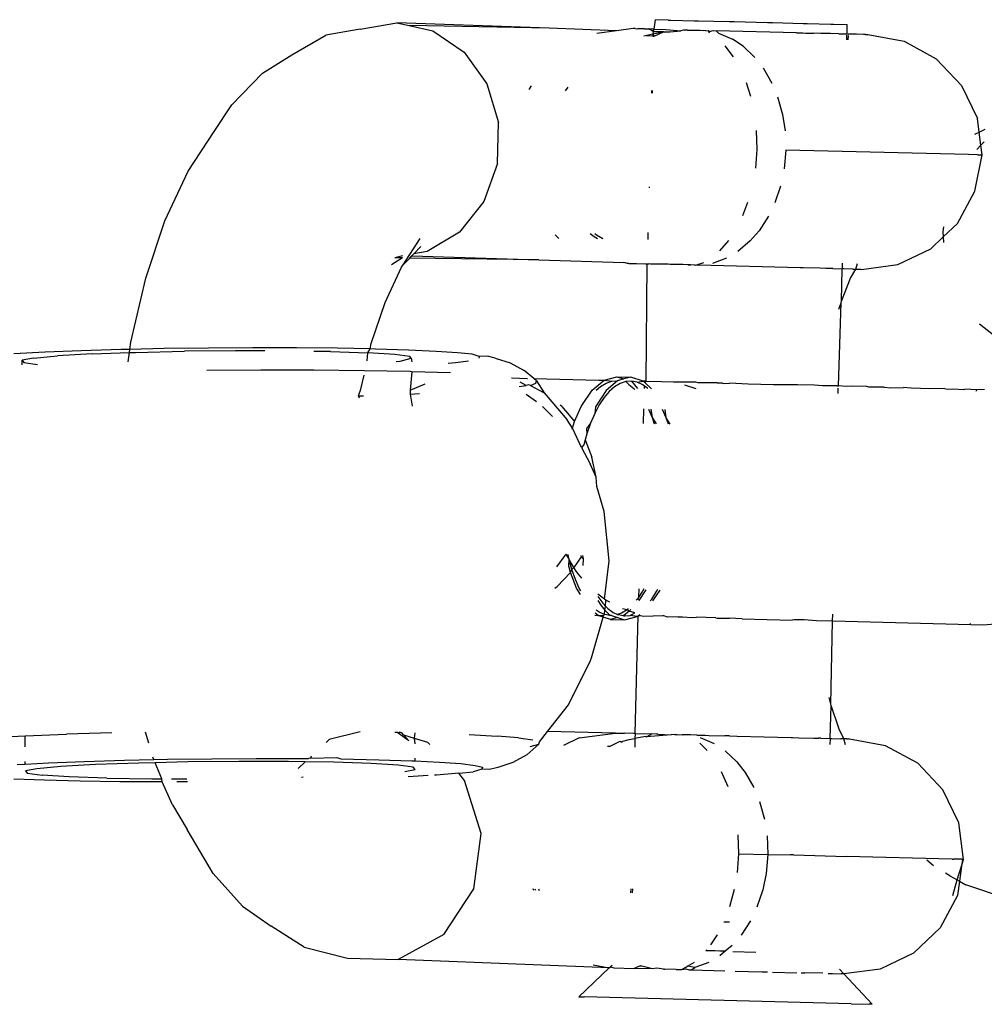
# Model space of a CAD drawing. Units: inches. Extents: x -40 to 850, y -26 to 463.
# Drawn here: x 225 to 227, y 267 to 270 of the extents above; entities that cross this region are included whole.
import ezdxf

# ---------------------------------------------------------------- set-up
doc = ezdxf.new("R2010")
doc.units = ezdxf.units.IN
doc.header["$MEASUREMENT"] = 0
doc.layers.add('VP-EQ', color=7, linetype='Continuous', true_color=0x8a3492)

# ---------------------------------------------------------------- blocks, each defined once
blk = doc.blocks.new('1233')
at = {"color": 7}
for p, q in [((-178.586, 51.6391), (-178.583, 51.6631)), ((-178.5505, 51.6621), (-178.583, 51.6631)), ((-178.5505, 51.6621), (-178.5433, 51.6621)), ((-178.5433, 51.6621), (-178.4833, 51.6604)), ((-178.4833, 51.6604), (-178.4726, 51.6603)), ((-178.4726, 51.6603), (-178.3942, 51.6581)), ((-178.3942, 51.6581), (-178.3816, 51.658)), ((-178.3816, 51.658), (-178.2968, 51.6556)), ((-179.3369, 51.6391), (-179.4251, 51.6236)), ((-179.3369, 51.6391), (-179.2439, 51.6548)), ((-179.2439, 51.6548), (-179.2121, 51.6478)), ((-178.8547, 51.6417), (-179.2439, 51.6548)), ((-179.2121, 51.6478), (-179.1518, 51.6344)), ((-178.8547, 51.6417), (-179.2121, 51.6478)), ((-179.1518, 51.6344), (-179.0717, 51.5802)), ((-178.6823, 51.6348), (-178.8547, 51.6417)), ((-178.6823, 51.6348), (-178.7325, 51.6281)), ((-178.6395, 51.6404), (-178.6823, 51.6348)), ((-178.6348, 51.6403), (-178.6395, 51.6404)), ((-178.6348, 51.6403), (-178.628, 51.6401)), ((-178.6105, 51.6398), (-178.628, 51.6401)), ((-178.6105, 51.6398), (-178.5998, 51.6393)), ((-178.5889, 51.6391), (-178.5998, 51.6393)), ((-178.5891, 51.6328), (-178.5998, 51.6393)), ((-178.5891, 51.6328), (-178.5893, 51.6267)), ((-178.5889, 51.6391), (-178.5891, 51.6328)), ((-178.5891, 51.6328), (-178.586, 51.6391)), ((-178.5856, 51.6324), (-178.5891, 51.6328)), ((-178.586, 51.6391), (-178.5889, 51.6391)), ((-178.586, 51.6391), (-178.5565, 51.6382)), ((-178.5565, 51.6382), (-178.5181, 51.6348)), ((-178.5463, 51.632), (-178.5181, 51.6348)), ((-178.5113, 51.6359), (-178.5181, 51.6348)), ((-178.5086, 51.6359), (-178.5113, 51.6359)), ((-178.5006, 51.6367), (-178.5086, 51.6359)), ((-178.5006, 51.6367), (-178.4977, 51.636)), ((-178.4977, 51.636), (-178.4689, 51.6359)), ((-178.4689, 51.6359), (-178.4599, 51.6357)), ((-178.4544, 51.6349), (-178.4599, 51.6357)), ((-178.4544, 51.6349), (-178.4474, 51.6354)), ((-178.4474, 51.6354), (-178.4445, 51.6329)), ((-178.4449, 51.6288), (-178.4474, 51.6354)), ((-178.4445, 51.6329), (-178.4354, 51.6351)), ((-178.4354, 51.6351), (-178.4277, 51.6349)), ((-178.4277, 51.6349), (-178.4216, 51.6282)), ((-178.2228, 51.6296), (-178.4277, 51.6349)), ((-178.2968, 51.6556), (-178.2841, 51.6555)), ((-178.2841, 51.6555), (-178.2057, 51.6533)), ((-178.2057, 51.6533), (-178.195, 51.6532)), ((-178.195, 51.6532), (-178.135, 51.6515)), ((-178.135, 51.6515), (-178.1279, 51.6515)), ((-178.1279, 51.6515), (-178.0929, 51.6505)), ((-178.0935, 51.6264), (-178.0929, 51.6505)), ((-179.5115, 51.5731), (-179.4251, 51.6236)), ((-178.6128, 51.6222), (-178.5893, 51.6267)), ((-178.5894, 51.6212), (-178.6062, 51.6219)), ((-178.5893, 51.6267), (-178.5894, 51.6212)), ((-178.5894, 51.6212), (-178.5866, 51.6211)), ((-178.5893, 51.6267), (-178.5627, 51.6318)), ((-178.5866, 51.6211), (-178.5893, 51.6267)), ((-178.5866, 51.6211), (-178.5627, 51.6318)), ((-178.5627, 51.6318), (-178.5856, 51.6324)), ((-178.5627, 51.6318), (-178.5596, 51.6309)), ((-178.5627, 51.6318), (-178.5567, 51.6317)), ((-178.5596, 51.6309), (-178.5567, 51.6317)), ((-178.5567, 51.6317), (-178.5463, 51.632)), ((-178.4216, 51.6282), (-178.3863, 51.6132)), ((-178.3588, 51.595), (-178.3863, 51.6132)), ((-178.2228, 51.6296), (-178.2061, 51.6292)), ((-178.2061, 51.6292), (-178.1983, 51.629)), ((-178.1983, 51.629), (-178.179, 51.6288)), ((-178.1601, 51.628), (-178.179, 51.6288)), ((-178.1356, 51.6275), (-178.1601, 51.628)), ((-178.1142, 51.6269), (-178.1356, 51.6275)), ((-178.1142, 51.6269), (-178.1106, 51.6269)), ((-178.1142, 51.6269), (-178.1079, 51.6267)), ((-178.1079, 51.6267), (-178.096, 51.6265)), ((-178.096, 51.6265), (-178.0906, 51.6264)), ((-178.0938, 51.6116), (-178.0936, 51.6234)), ((-178.0907, 51.6228), (-178.091, 51.6116)), ((-178.0797, 51.6262), (-178.0906, 51.6264)), ((-178.0691, 51.6258), (-178.0797, 51.6262)), ((-178.0515, 51.6254), (-178.0691, 51.6258)), ((-178.0461, 51.6252), (-178.0515, 51.6254)), ((-178.0461, 51.6252), (-178.0401, 51.6251)), ((-178.0401, 51.6251), (-177.9479, 51.6081)), ((-177.9479, 51.6081), (-177.8654, 51.5633)), ((-178.3834, 51.5681), (-178.4047, 51.5961)), ((-178.3588, 51.595), (-178.3288, 51.5667)), ((-179.5866, 51.5261), (-179.5115, 51.5731)), ((-179.0717, 51.5802), (-179.0133, 51.4988)), ((-177.8654, 51.5633), (-177.8008, 51.4953)), ((-178.3077, 51.5397), (-178.2855, 51.5012)), ((-179.665, 51.4459), (-179.5866, 51.5261)), ((-179.0133, 51.4988), (-178.9837, 51.4001)), ((-178.9006, 51.4943), (-178.906, 51.4844)), ((-178.8126, 51.4816), (-178.8063, 51.4905)), ((-178.593, 51.4819), (-178.5931, 51.4751)), ((-178.5905, 51.475), (-178.5904, 51.4818)), ((-178.3511, 51.5029), (-178.3398, 51.4675)), ((-177.8008, 51.4953), (-177.7604, 51.4106)), ((-178.2708, 51.4658), (-178.2582, 51.4205)), ((-179.7102, 51.3778), (-179.665, 51.4459)), ((-178.2582, 51.4205), (-178.2519, 51.3791)), ((-177.7558, 51.3761), (-177.7604, 51.4106)), ((-178.9863, 51.296), (-178.9837, 51.4001)), ((-177.7558, 51.3761), (-177.7406, 51.3836)), ((-179.7771, 51.2759), (-179.7102, 51.3778)), ((-178.3252, 51.3801), (-178.3241, 51.3319)), ((-177.7669, 51.3706), (-177.7558, 51.3761)), ((-177.7514, 51.3423), (-177.7558, 51.3761)), ((-178.3241, 51.3319), (-178.3277, 51.2839)), ((-177.7514, 51.3423), (-177.7618, 51.3314)), ((-177.7458, 51.3483), (-177.7514, 51.3423)), ((-177.7481, 51.3176), (-177.7514, 51.3423)), ((-177.7434, 51.35), (-177.7458, 51.3483)), ((-178.2501, 51.3301), (-178.2543, 51.282)), ((-177.7831, 51.3183), (-178.2501, 51.3301)), ((-177.7601, 51.3179), (-177.7831, 51.3183)), ((-177.7667, 51.2253), (-177.7481, 51.3176)), ((-177.7601, 51.3179), (-177.7481, 51.3176)), ((-178.9863, 51.296), (-179.021, 51.1989)), ((-179.836, 51.1495), (-179.7771, 51.2759)), ((-178.5992, 51.2363), (-178.5993, 51.2337)), ((-178.2636, 51.2377), (-178.2777, 51.1956)), ((-177.8113, 51.1427), (-177.7667, 51.2253)), ((-179.021, 51.1989), (-179.0834, 51.1207)), ((-178.3598, 51.1626), (-178.3467, 51.1973)), ((-178.2942, 51.161), (-178.3183, 51.1237)), ((-179.8851, 51.0026), (-179.836, 51.1495)), ((-177.8469, 51.1341), (-177.8483, 51.121)), ((-177.8476, 51.1081), (-177.8113, 51.1427)), ((-179.0834, 51.1207), (-179.1662, 51.0707)), ((-178.8299, 51.1042), (-178.8391, 51.1139)), ((-178.7399, 51.1082), (-178.7499, 51.1161)), ((-178.7308, 51.1031), (-178.7399, 51.1082)), ((-178.7333, 51.1125), (-178.7379, 51.1164)), ((-178.7175, 51.1029), (-178.7333, 51.1125)), ((-178.6022, 51.1197), (-178.6027, 51.1016)), ((-178.3407, 51.0979), (-178.3183, 51.1237)), ((-177.8791, 51.0781), (-177.8476, 51.1081)), ((-177.8483, 51.121), (-177.8476, 51.1081)), ((-177.8476, 51.1081), (-177.8469, 51.094)), ((-179.2277, 51.037), (-179.1839, 51.1038)), ((-179.2004, 51.065), (-179.1824, 51.0833)), ((-178.4181, 51.0724), (-178.3954, 51.0993)), ((-178.3407, 51.0979), (-178.3722, 51.0712)), ((-179.2294, 51.0546), (-179.257, 51.0365)), ((-179.2289, 51.0601), (-179.2484, 51.0549)), ((-179.2294, 51.0546), (-179.2484, 51.0549)), ((-179.2277, 51.037), (-179.2108, 51.0543)), ((-179.2108, 51.0543), (-179.2055, 51.0598)), ((-178.8811, 51.0494), (-179.2108, 51.0543)), ((-179.2055, 51.0598), (-179.2004, 51.065)), ((-179.2055, 51.0598), (-178.8811, 51.0494)), ((-179.1662, 51.0707), (-179.2004, 51.065)), ((-178.4366, 51.0413), (-178.4005, 51.0544)), ((-177.9635, 51.0376), (-177.8791, 51.0781)), ((-179.2737, 50.9408), (-179.2317, 51.031)), ((-179.2317, 51.031), (-179.2277, 51.037)), ((-178.8811, 51.0494), (-178.664, 51.0425)), ((-178.654, 51.0406), (-178.664, 51.0425)), ((-178.6512, 51.0405), (-178.654, 51.0406)), ((-178.6512, 51.0405), (-178.6394, 51.0403)), ((-178.6394, 51.0403), (-178.6313, 51.04)), ((-178.6313, 51.04), (-178.6083, 51.0395)), ((-178.6083, 51.0395), (-178.6043, 51.0393)), ((-178.6069, 50.7399), (-178.6043, 51.0393)), ((-178.6043, 51.0393), (-178.5999, 51.0392)), ((-178.5953, 51.039), (-178.5999, 51.0392)), ((-178.5503, 51.0389), (-178.5953, 51.039)), ((-178.5453, 51.0377), (-178.5503, 51.0389)), ((-178.513, 51.0375), (-178.5453, 51.0377)), ((-178.5004, 51.0366), (-178.513, 51.0375)), ((-178.5004, 51.0366), (-178.4966, 51.0367)), ((-178.4933, 51.0366), (-178.5004, 51.0366)), ((-178.4966, 51.0367), (-178.4933, 51.0366)), ((-178.4843, 51.0361), (-178.4933, 51.0366)), ((-178.4811, 51.0361), (-178.4843, 51.0361)), ((-178.4811, 51.0361), (-178.4776, 51.0365)), ((-178.4706, 51.0387), (-178.4776, 51.0365)), ((-178.4776, 51.0365), (-178.4731, 51.0359)), ((-178.4731, 51.0359), (-178.4706, 51.0387)), ((-178.2136, 51.0292), (-178.4731, 51.0359)), ((-178.4599, 51.0419), (-178.4706, 51.0387)), ((-178.2057, 51.029), (-178.2136, 51.0292)), ((-178.163, 51.028), (-178.2057, 51.029)), ((-178.1056, 51.0411), (-178.106, 51.0266)), ((-178.0709, 51.0256), (-178.0669, 51.0401)), ((-178.0562, 51.0253), (-177.9635, 51.0376)), ((-178.1478, 51.0276), (-178.163, 51.028)), ((-178.1388, 51.0274), (-178.1478, 51.0276)), ((-178.1296, 51.0271), (-178.1388, 51.0274)), ((-178.1296, 51.0271), (-178.106, 51.0266)), ((-178.1074, 50.9437), (-178.106, 51.0266)), ((-178.102, 51.0264), (-178.106, 51.0266)), ((-178.079, 51.026), (-178.102, 51.0264)), ((-178.0842, 51.0029), (-178.0709, 51.0256)), ((-178.079, 51.026), (-178.0736, 51.0258)), ((-178.0736, 51.0258), (-178.0709, 51.0256)), ((-178.0709, 51.0256), (-178.059, 51.0254)), ((-178.059, 51.0254), (-178.0562, 51.0253)), ((-179.9229, 50.8394), (-179.8851, 51.0026)), ((-178.1074, 50.9437), (-178.0842, 51.0029)), ((-179.3088, 50.8358), (-179.2737, 50.9408)), ((-178.1152, 50.7276), (-178.1087, 50.9396)), ((-178.114, 50.9235), (-178.1087, 50.9396)), ((-178.1087, 50.9396), (-178.1074, 50.9437)), ((-177.7549, 50.8866), (-177.7196, 50.8578)), ((-179.9256, 50.821), (-179.9229, 50.8394)), ((-179.312, 50.822), (-179.3088, 50.8358)), ((-180.1421, 50.8138), (-180.2218, 50.8096)), ((-180.1718, 50.7989), (-180.1107, 50.8045)), ((-180.0498, 50.8175), (-180.1421, 50.8138)), ((-180.0217, 50.8094), (-180.1107, 50.8045)), ((-179.9475, 50.8205), (-180.0498, 50.8175)), ((-180.0217, 50.8094), (-179.9268, 50.8127)), ((-179.9256, 50.821), (-179.9475, 50.8205)), ((-179.9302, 50.7895), (-179.9268, 50.8127)), ((-179.9268, 50.8127), (-179.9256, 50.821)), ((-179.9268, 50.8127), (-179.9111, 50.8133)), ((-179.8382, 50.8228), (-179.9256, 50.821)), ((-179.9111, 50.8133), (-179.7863, 50.816)), ((-179.725, 50.8243), (-179.8382, 50.8228)), ((-179.6559, 50.8172), (-179.7863, 50.816)), ((-179.6112, 50.8249), (-179.725, 50.8243)), ((-179.5806, 50.8171), (-179.6559, 50.8172)), ((-179.5001, 50.8247), (-179.6112, 50.8249)), ((-179.3948, 50.8237), (-179.5001, 50.8247)), ((-179.4134, 50.8152), (-179.4558, 50.8158)), ((-179.4134, 50.8152), (-179.3178, 50.8121)), ((-179.312, 50.822), (-179.3948, 50.8237)), ((-179.3191, 50.7916), (-179.3178, 50.8121)), ((-179.3178, 50.8121), (-179.312, 50.822)), ((-179.2486, 50.8078), (-179.3178, 50.8121)), ((-179.2984, 50.8218), (-179.312, 50.822)), ((-179.2136, 50.8191), (-179.2984, 50.8218)), ((-179.2103, 50.8026), (-179.2486, 50.8078)), ((-179.1429, 50.8157), (-179.2136, 50.8191)), ((-179.207, 50.7986), (-179.2103, 50.8026)), ((-179.0884, 50.8118), (-179.1429, 50.8157)), ((-179.0511, 50.8086), (-179.0884, 50.8118)), ((-179.0334, 50.8026), (-179.0511, 50.8086)), ((-179.0334, 50.8026), (-179.0343, 50.7986)), ((-179.012, 50.8039), (-179.0334, 50.8026)), ((-178.9928, 50.7988), (-179.012, 50.8039)), ((-180.1718, 50.7989), (-180.2011, 50.7931)), ((-180.2011, 50.7931), (-180.1964, 50.7874)), ((-180.201, 50.7811), (-180.2011, 50.7931)), ((-180.1964, 50.7874), (-180.1615, 50.7827)), ((-179.2454, 50.7901), (-179.2349, 50.7911)), ((-179.2349, 50.7911), (-179.207, 50.7986)), ((-179.207, 50.7986), (-179.2056, 50.7891)), ((-179.1126, 50.7859), (-179.094, 50.7874)), ((-179.094, 50.7874), (-179.0606, 50.7917)), ((-178.9928, 50.7988), (-178.9538, 50.7869)), ((-178.9538, 50.7869), (-178.918, 50.7673)), ((-179.5907, 50.768), (-179.7293, 50.7672)), ((-179.4554, 50.7678), (-179.5907, 50.768)), ((-179.3272, 50.7665), (-179.4554, 50.7678)), ((-179.3358, 50.7193), (-179.3275, 50.7553)), ((-179.2098, 50.7641), (-179.3272, 50.7665)), ((-179.2054, 50.764), (-179.2098, 50.7641)), ((-179.2054, 50.764), (-179.2094, 50.7164)), ((-179.1065, 50.7609), (-179.2054, 50.764)), ((-178.8937, 50.7464), (-178.918, 50.7673)), ((-179.2094, 50.7164), (-179.1716, 50.7328)), ((-178.9504, 50.7479), (-178.9094, 50.7468)), ((-178.9314, 50.7261), (-178.9133, 50.7285)), ((-178.9133, 50.7285), (-178.9286, 50.7375)), ((-178.9063, 50.7302), (-178.9133, 50.7285)), ((-178.9022, 50.7289), (-178.9063, 50.7302)), ((-178.9022, 50.7289), (-178.8885, 50.7347)), ((-178.9022, 50.7289), (-178.8672, 50.7097)), ((-178.8871, 50.7408), (-178.8937, 50.7464)), ((-178.8937, 50.7464), (-178.7272, 50.7421)), ((-178.8885, 50.7347), (-178.8871, 50.7408)), ((-178.8871, 50.7408), (-178.8672, 50.7097)), ((-178.7449, 50.7169), (-178.7141, 50.7427)), ((-178.7272, 50.7421), (-178.7141, 50.7427)), ((-178.7233, 50.7265), (-178.7091, 50.735)), ((-178.7141, 50.7427), (-178.6819, 50.7509)), ((-178.7141, 50.7427), (-178.6944, 50.7398)), ((-178.7091, 50.735), (-178.6944, 50.7398)), ((-178.68, 50.7408), (-178.7088, 50.716)), ((-178.6944, 50.7398), (-178.68, 50.7408)), ((-178.673, 50.7341), (-178.6872, 50.7256)), ((-178.6819, 50.7509), (-178.6639, 50.7453)), ((-178.6819, 50.7509), (-178.6459, 50.75)), ((-178.6639, 50.7453), (-178.68, 50.7408)), ((-178.6583, 50.7389), (-178.673, 50.7341)), ((-178.6459, 50.75), (-178.6639, 50.7453)), ((-178.6439, 50.7399), (-178.6583, 50.7389)), ((-178.6583, 50.7389), (-178.6513, 50.7314)), ((-178.6513, 50.7314), (-178.6378, 50.7212)), ((-178.6141, 50.7401), (-178.6459, 50.75)), ((-178.6295, 50.7371), (-178.6439, 50.7399)), ((-178.6439, 50.7399), (-178.6289, 50.7214)), ((-178.6295, 50.7371), (-178.6141, 50.7401)), ((-178.6152, 50.7304), (-178.6295, 50.7371)), ((-178.6107, 50.727), (-178.6152, 50.7304)), ((-178.6069, 50.7399), (-178.6141, 50.7401)), ((-178.6104, 50.7367), (-178.6141, 50.7401)), ((-178.6104, 50.7367), (-178.6069, 50.7399)), ((-178.5928, 50.7204), (-178.6104, 50.7367)), ((-178.6069, 50.7399), (-178.598, 50.7387)), ((-178.5366, 50.7371), (-178.598, 50.7387)), ((-178.5086, 50.7375), (-178.5366, 50.7371)), ((-178.5088, 50.7304), (-178.48, 50.7211)), ((-178.48, 50.7368), (-178.5086, 50.7375)), ((-178.4737, 50.7355), (-178.48, 50.7368)), ((-178.4256, 50.7354), (-178.4737, 50.7355)), ((-178.4256, 50.7354), (-178.4136, 50.7351)), ((-178.4136, 50.7351), (-178.41, 50.7339)), ((-178.41, 50.7339), (-178.3939, 50.7347)), ((-178.3458, 50.7322), (-178.3939, 50.7347)), ((-178.2817, 50.7306), (-178.3458, 50.7322)), ((-178.2196, 50.7303), (-178.2817, 50.7306)), ((-178.1764, 50.7292), (-178.2196, 50.7303)), ((-178.1562, 50.7274), (-178.1764, 50.7292)), ((-178.119, 50.7277), (-178.1562, 50.7274)), ((-178.119, 50.7277), (-178.1152, 50.7276)), ((-178.0958, 50.7259), (-178.1152, 50.7276)), ((-179.3413, 50.7022), (-179.3358, 50.7193)), ((-179.3413, 50.7022), (-179.3291, 50.7026)), ((-179.3392, 50.6962), (-179.3413, 50.7022)), ((-179.2094, 50.7164), (-179.2093, 50.7069)), ((-179.2093, 50.7069), (-179.1859, 50.708)), ((-179.2093, 50.7069), (-179.2046, 50.6755)), ((-178.9136, 50.7069), (-178.8871, 50.6874)), ((-178.8672, 50.7097), (-178.8081, 50.6408)), ((-178.7724, 50.6751), (-178.7449, 50.7169)), ((-178.7088, 50.716), (-178.7363, 50.6742)), ((-178.7346, 50.7166), (-178.7233, 50.7265)), ((-178.7009, 50.7136), (-178.7143, 50.6979)), ((-178.6872, 50.7256), (-178.7009, 50.7136)), ((-178.6378, 50.7212), (-178.6352, 50.7185)), ((-178.6108, 50.7209), (-178.6107, 50.727)), ((-178.6023, 50.7207), (-178.6107, 50.727)), ((-178.1161, 50.7082), (-178.1158, 50.7218)), ((-178.0825, 50.7268), (-178.0958, 50.7259)), ((-178.0431, 50.7258), (-178.0825, 50.7268)), ((-178.0377, 50.7244), (-178.0431, 50.7258)), ((-177.9982, 50.7246), (-178.0377, 50.7244)), ((-177.9982, 50.7246), (-177.9823, 50.723)), ((-177.9823, 50.723), (-177.9493, 50.7234)), ((-177.93, 50.7217), (-177.9493, 50.7234)), ((-177.8815, 50.7205), (-177.93, 50.7217)), ((-177.8445, 50.7207), (-177.8815, 50.7205)), ((-177.8445, 50.7207), (-177.8369, 50.7194)), ((-177.8369, 50.7194), (-177.8213, 50.7201)), ((-177.8213, 50.7201), (-177.7968, 50.7184)), ((-177.7968, 50.7184), (-177.7923, 50.7194)), ((-177.7615, 50.7175), (-177.7923, 50.7194)), ((-177.7639, 50.7144), (-177.7615, 50.7175)), ((-177.7421, 50.7181), (-177.7615, 50.7175)), ((-178.8222, 50.6747), (-178.8264, 50.6782)), ((-178.7267, 50.6791), (-178.7381, 50.6575)), ((-178.7143, 50.6979), (-178.7267, 50.6791)), ((-178.8711, 50.6754), (-178.8463, 50.6493)), ((-178.8222, 50.6747), (-178.7897, 50.6369)), ((-178.7897, 50.6369), (-178.7724, 50.6751)), ((-178.7381, 50.6575), (-178.7487, 50.6326)), ((-178.7363, 50.6742), (-178.7381, 50.6575)), ((-178.6132, 50.6318), (-178.6122, 50.6688)), ((-178.6008, 50.6685), (-178.5914, 50.6469)), ((-178.5946, 50.6683), (-178.5914, 50.6469)), ((-178.5553, 50.6459), (-178.5647, 50.6675)), ((-178.5553, 50.6459), (-178.5585, 50.6674)), ((-178.7952, 50.6197), (-178.8081, 50.6408)), ((-178.7952, 50.6197), (-178.7897, 50.6369)), ((-178.7487, 50.6326), (-178.7591, 50.6188)), ((-178.7487, 50.6326), (-178.7579, 50.6056)), ((-178.5914, 50.6469), (-178.5859, 50.6311)), ((-178.5914, 50.6469), (-178.5814, 50.631)), ((-178.5498, 50.6301), (-178.5553, 50.6459)), ((-178.5453, 50.63), (-178.5553, 50.6459)), ((-178.7959, 50.6171), (-178.7952, 50.6197)), ((-178.7715, 50.5699), (-178.7952, 50.6197)), ((-178.7579, 50.6056), (-178.7623, 50.5896)), ((-178.7591, 50.6188), (-178.7579, 50.6056)), ((-178.7658, 50.5768), (-178.7715, 50.5699)), ((-178.7623, 50.5896), (-178.7658, 50.5768)), ((-178.7623, 50.5896), (-178.7451, 50.5455)), ((-178.7715, 50.5699), (-178.75, 50.5284)), ((-178.7341, 50.4947), (-178.75, 50.5284)), ((-178.7341, 50.4947), (-178.7451, 50.5455)), ((-178.7329, 50.471), (-178.7341, 50.4947)), ((-178.7138, 50.4071), (-178.7329, 50.471)), ((-178.7009, 50.2811), (-178.7138, 50.4071)), ((-178.8143, 50.2945), (-178.8357, 50.2656)), ((-178.8107, 50.2975), (-178.8143, 50.2945)), ((-178.8097, 50.2951), (-178.8107, 50.2975)), ((-178.8039, 50.2872), (-178.8097, 50.2951)), ((-178.8039, 50.2872), (-178.806, 50.2971)), ((-178.8042, 50.2676), (-178.8031, 50.2839)), ((-178.8031, 50.2839), (-178.8039, 50.2872)), ((-178.7963, 50.259), (-178.8031, 50.2839)), ((-178.7912, 50.264), (-178.8031, 50.2839)), ((-178.773, 50.2912), (-178.7912, 50.264)), ((-178.7736, 50.2944), (-178.773, 50.2912)), ((-178.773, 50.2912), (-178.7679, 50.2862)), ((-178.7695, 50.2941), (-178.7679, 50.2862)), ((-178.7679, 50.2862), (-178.7685, 50.2686)), ((-178.7135, 50.1827), (-178.7009, 50.2811)), ((-178.7996, 50.2514), (-178.8339, 50.2152)), ((-178.7996, 50.2514), (-178.8042, 50.2676)), ((-178.7996, 50.2514), (-178.7963, 50.259)), ((-178.7843, 50.2112), (-178.7996, 50.2514)), ((-178.7963, 50.259), (-178.7912, 50.264)), ((-178.7874, 50.2334), (-178.7963, 50.259)), ((-178.7838, 50.2516), (-178.7912, 50.264)), ((-178.771, 50.2367), (-178.7838, 50.2516)), ((-178.7774, 50.2106), (-178.7874, 50.2334)), ((-178.8397, 50.211), (-178.8339, 50.2152)), ((-178.7744, 50.1944), (-178.7843, 50.2112)), ((-178.7736, 50.204), (-178.7774, 50.2106)), ((-178.6073, 50.2069), (-178.6254, 50.1793)), ((-178.6252, 50.189), (-178.6246, 50.2093)), ((-178.616, 50.203), (-178.6252, 50.189)), ((-178.6129, 50.209), (-178.616, 50.203)), ((-178.5922, 50.1833), (-178.5799, 50.2021)), ((-178.5894, 50.1784), (-178.5712, 50.2059)), ((-178.5799, 50.2021), (-178.5768, 50.2081)), ((-178.7299, 50.1894), (-178.7177, 50.1725)), ((-178.7299, 50.1791), (-178.7228, 50.1672)), ((-178.7135, 50.1827), (-178.7297, 50.196)), ((-178.7096, 50.1806), (-178.7135, 50.1827)), ((-178.7109, 50.1654), (-178.7096, 50.1806)), ((-178.6996, 50.1751), (-178.7096, 50.1806)), ((-178.6283, 50.1842), (-178.6318, 50.18)), ((-178.6252, 50.189), (-178.6283, 50.1842)), ((-178.6254, 50.1793), (-178.6283, 50.1842)), ((-178.5962, 50.1786), (-178.5922, 50.1833)), ((-178.7271, 50.15), (-178.7343, 50.1552)), ((-178.713, 50.1437), (-178.7271, 50.15)), ((-178.7228, 50.1672), (-178.7118, 50.1549)), ((-178.7177, 50.1725), (-178.7109, 50.1654)), ((-178.713, 50.1437), (-178.7118, 50.1549)), ((-178.7118, 50.1549), (-178.7109, 50.1654)), ((-178.7118, 50.1549), (-178.6987, 50.1411)), ((-178.7109, 50.1654), (-178.7048, 50.1591)), ((-178.7048, 50.1591), (-178.691, 50.149)), ((-178.691, 50.149), (-178.6795, 50.1439)), ((-178.6554, 50.156), (-178.6695, 50.1474)), ((-178.6554, 50.156), (-178.6674, 50.1583)), ((-178.6498, 50.1526), (-178.6642, 50.1405)), ((-178.6522, 50.1589), (-178.6554, 50.156)), ((-178.6498, 50.1526), (-178.6554, 50.156)), ((-178.6454, 50.1562), (-178.6498, 50.1526)), ((-178.6355, 50.1479), (-178.6498, 50.1526)), ((-178.746, 50.0329), (-178.7168, 50.137)), ((-178.7379, 50.1421), (-178.7295, 50.1409)), ((-178.7295, 50.1409), (-178.7365, 50.1473)), ((-178.7295, 50.1409), (-178.7155, 50.1416)), ((-178.7168, 50.137), (-178.7295, 50.1409)), ((-178.7168, 50.137), (-178.7155, 50.1416)), ((-178.6978, 50.1311), (-178.7168, 50.137)), ((-178.7155, 50.1416), (-178.713, 50.1437)), ((-178.6987, 50.1411), (-178.713, 50.1437)), ((-178.695, 50.1414), (-178.6987, 50.1411)), ((-178.6797, 50.1357), (-178.6978, 50.1311)), ((-178.6978, 50.1311), (-178.6617, 50.1302)), ((-178.695, 50.1414), (-178.6797, 50.1357)), ((-178.6797, 50.1357), (-178.6617, 50.1302)), ((-178.6695, 50.1474), (-178.6795, 50.1439)), ((-178.6795, 50.1439), (-178.6769, 50.1427)), ((-178.6685, 50.1413), (-178.6769, 50.1427)), ((-178.6613, 50.1403), (-178.6685, 50.1413)), ((-178.6642, 50.1405), (-178.6685, 50.1413)), ((-178.6642, 50.1405), (-178.6613, 50.1403)), ((-178.6617, 50.1302), (-178.6295, 50.1384)), ((-178.6613, 50.1403), (-178.6479, 50.1414)), ((-178.6479, 50.1414), (-178.6355, 50.1479)), ((-178.6295, 50.1384), (-178.6479, 50.1414)), ((-178.6349, 49.8397), (-178.6273, 50.1402)), ((-178.6295, 50.1384), (-178.6273, 50.1402)), ((-178.6273, 50.1402), (-178.6232, 50.1437)), ((-178.6208, 50.1401), (-178.6273, 50.1402)), ((-178.6133, 50.1389), (-178.6208, 50.1401)), ((-178.5644, 50.1401), (-178.6133, 50.1389)), ((-178.5616, 50.1403), (-178.5644, 50.1401)), ((-178.5519, 50.1373), (-178.5616, 50.1403)), ((-178.525, 50.1377), (-178.5519, 50.1373)), ((-178.525, 50.1377), (-178.5136, 50.1375)), ((-178.5136, 50.1375), (-178.4891, 50.1357)), ((-178.4891, 50.1357), (-178.4779, 50.1366)), ((-178.4289, 50.1353), (-178.4779, 50.1366)), ((-178.4289, 50.1353), (-178.4253, 50.1341)), ((-178.4253, 50.1341), (-178.3937, 50.1345)), ((-178.3611, 50.1324), (-178.3937, 50.1345)), ((-178.3611, 50.1324), (-178.2337, 50.1292)), ((-178.2286, 50.1303), (-178.2337, 50.1292)), ((-178.2032, 50.1297), (-178.2286, 50.1303)), ((-178.1716, 50.1276), (-178.2032, 50.1297)), ((-178.1304, 50.1266), (-178.1716, 50.1276)), ((-178.1348, 49.915), (-178.1304, 50.1266)), ((-178.1304, 50.1266), (-178.13, 50.1446)), ((-177.7768, 50.1177), (-178.1304, 50.1266)), ((-177.7768, 50.1177), (-177.779, 50.1209)), ((-177.7466, 50.1169), (-177.7768, 50.1177)), ((-177.7139, 50.1193), (-177.7466, 50.1169)), ((-178.8048, 49.9132), (-178.7486, 50.0264)), ((-178.7486, 50.0264), (-178.746, 50.0329)), ((-178.1348, 49.915), (-178.1393, 49.9316)), ((-178.8586, 49.8449), (-178.8048, 49.9132)), ((-178.1366, 49.827), (-178.1338, 49.9111)), ((-178.1338, 49.9111), (-178.1348, 49.915)), ((-178.1137, 49.8509), (-178.1338, 49.9111)), ((-178.1015, 49.826), (-178.1137, 49.8509)), ((-180.2874, 49.8295), (-180.1933, 49.834)), ((-180.1933, 49.834), (-180.0874, 49.8379)), ((-180.1931, 49.8053), (-180.1933, 49.834)), ((-179.9721, 49.8411), (-180.0874, 49.8379)), ((-179.8775, 49.8147), (-179.8854, 49.8428)), ((-179.4165, 49.8243), (-179.4242, 49.8171)), ((-179.3371, 49.8438), (-179.4165, 49.8243)), ((-179.2491, 49.8431), (-179.2437, 49.843)), ((-179.2399, 49.8404), (-179.2437, 49.843)), ((-179.2399, 49.8404), (-179.2368, 49.8429)), ((-179.2127, 49.8213), (-179.2399, 49.8404)), ((-179.23, 49.8405), (-179.2368, 49.8429)), ((-179.23, 49.8405), (-179.2321, 49.8427)), ((-179.2262, 49.8363), (-179.23, 49.8405)), ((-179.2127, 49.8213), (-179.2262, 49.8363)), ((-179.2262, 49.8363), (-179.1994, 49.8282)), ((-179.198, 49.8419), (-179.1994, 49.8282)), ((-179.1994, 49.8282), (-179.165, 49.8178)), ((-179.1994, 49.8282), (-179.1977, 49.8133)), ((-179.0585, 49.8371), (-178.987, 49.8331)), ((-178.9325, 49.8286), (-178.987, 49.8331)), ((-178.9325, 49.8286), (-178.8961, 49.8235)), ((-178.8788, 49.8182), (-178.8586, 49.8449)), ((-178.6847, 49.841), (-178.8586, 49.8449)), ((-178.7774, 49.8287), (-178.8181, 49.8092)), ((-178.7774, 49.8287), (-178.6847, 49.841)), ((-178.6847, 49.841), (-178.6819, 49.8409)), ((-178.6819, 49.8409), (-178.6701, 49.8407)), ((-178.6701, 49.8407), (-178.662, 49.8404)), ((-178.666, 49.8198), (-178.6501, 49.8245)), ((-178.6389, 49.8399), (-178.662, 49.8404)), ((-178.6501, 49.8245), (-178.6352, 49.8273)), ((-178.6349, 49.8397), (-178.6389, 49.8399)), ((-178.6352, 49.8273), (-178.6356, 49.8046)), ((-178.6349, 49.8397), (-178.6352, 49.8273)), ((-178.6087, 49.8324), (-178.6352, 49.8273)), ((-178.6349, 49.8397), (-178.5918, 49.8386)), ((-178.6087, 49.8324), (-178.6056, 49.8315)), ((-178.6056, 49.8315), (-178.5918, 49.8386)), ((-178.5424, 49.8366), (-178.6056, 49.8315)), ((-178.5805, 49.8385), (-178.5918, 49.8386)), ((-178.5772, 49.8384), (-178.5805, 49.8385)), ((-178.5772, 49.8384), (-178.5424, 49.8366)), ((-178.5332, 49.8372), (-178.5424, 49.8366)), ((-178.5332, 49.8372), (-178.5273, 49.8371)), ((-178.5273, 49.8371), (-178.515, 49.8365)), ((-178.4934, 49.836), (-178.515, 49.8365)), ((-178.4768, 49.8358), (-178.4934, 49.836)), ((-178.4768, 49.8358), (-178.4562, 49.8353)), ((-178.4323, 49.8138), (-178.4676, 49.8288)), ((-178.4562, 49.8353), (-178.4464, 49.8347)), ((-178.4464, 49.8347), (-178.4054, 49.834)), ((-178.3972, 49.8338), (-178.4054, 49.834)), ((-178.3936, 49.8337), (-178.3972, 49.8338)), ((-178.3936, 49.8337), (-178.3744, 49.8329)), ((-178.3744, 49.8329), (-178.2364, 49.8294)), ((-178.2364, 49.8294), (-178.2331, 49.8296)), ((-178.2331, 49.8296), (-178.2167, 49.8291)), ((-178.2167, 49.8291), (-178.1785, 49.8279)), ((-178.1785, 49.8279), (-178.1665, 49.8277)), ((-178.1602, 49.8275), (-178.1665, 49.8277)), ((-178.1602, 49.8275), (-178.1366, 49.827)), ((-178.1366, 49.827), (-178.137, 49.8121)), ((-178.1366, 49.827), (-178.1327, 49.8268)), ((-178.1327, 49.8268), (-178.1096, 49.8264)), ((-178.1015, 49.826), (-178.1096, 49.8264)), ((-178.0976, 49.8112), (-178.1015, 49.826)), ((-178.094, 49.8259), (-178.1015, 49.826)), ((-178.094, 49.8259), (-178.0897, 49.8258)), ((-178.0869, 49.8257), (-178.0897, 49.8258)), ((-177.9949, 49.8087), (-178.0869, 49.8257)), ((-179.1594, 49.8121), (-179.165, 49.8178)), ((-178.8811, 49.8126), (-178.9116, 49.7856)), ((-178.9028, 49.807), (-178.8811, 49.8126)), ((-178.8811, 49.8126), (-178.8788, 49.8182)), ((-178.7005, 49.8062), (-178.7054, 49.8066)), ((-178.7005, 49.8062), (-178.6733, 49.82)), ((-178.6733, 49.82), (-178.669, 49.8177)), ((-178.669, 49.8177), (-178.666, 49.8198)), ((-178.4507, 49.7967), (-178.4692, 49.8147)), ((-177.9127, 49.7639), (-177.9949, 49.8087)), ((-180.0413, 49.7685), (-179.9391, 49.7716)), ((-179.9391, 49.7716), (-179.8641, 49.7731)), ((-179.8641, 49.7731), (-179.8666, 49.7791)), ((-179.8641, 49.7731), (-179.8298, 49.7738)), ((-179.8298, 49.7738), (-179.7166, 49.7753)), ((-179.7166, 49.7753), (-179.6028, 49.776)), ((-179.6028, 49.776), (-179.5024, 49.7761)), ((-179.5024, 49.7761), (-179.4917, 49.7758)), ((-179.4917, 49.7758), (-179.4689, 49.7755)), ((-179.4645, 49.777), (-179.4689, 49.7755)), ((-179.4624, 49.7816), (-179.4645, 49.777)), ((-179.4645, 49.777), (-179.3965, 49.7785)), ((-179.3965, 49.7785), (-179.3864, 49.7747)), ((-179.3864, 49.7747), (-179.29, 49.7728)), ((-179.29, 49.7728), (-179.2052, 49.7702)), ((-179.1974, 49.7765), (-179.1974, 49.7698)), ((-178.9116, 49.7856), (-178.9469, 49.7654)), ((-178.4048, 49.7956), (-178.3748, 49.7673)), ((-180.2133, 49.7606), (-180.1928, 49.7617)), ((-180.1928, 49.7617), (-180.1928, 49.7685)), ((-180.1928, 49.7617), (-180.1337, 49.7649)), ((-180.1634, 49.7499), (-180.1926, 49.7441)), ((-180.1022, 49.7555), (-180.1634, 49.7499)), ((-180.1337, 49.7649), (-180.0413, 49.7685)), ((-180.0133, 49.7604), (-180.1022, 49.7555)), ((-179.9027, 49.7643), (-180.0133, 49.7604)), ((-179.8609, 49.7652), (-179.9027, 49.7643)), ((-179.7779, 49.767), (-179.8609, 49.7652)), ((-179.844, 49.724), (-179.8609, 49.7652)), ((-179.6475, 49.7683), (-179.7779, 49.767)), ((-179.5203, 49.768), (-179.6475, 49.7683)), ((-179.4776, 49.7674), (-179.5203, 49.768)), ((-179.4776, 49.7674), (-179.4959, 49.7504)), ((-179.405, 49.7662), (-179.4776, 49.7674)), ((-179.3094, 49.7631), (-179.405, 49.7662)), ((-179.2401, 49.7588), (-179.3094, 49.7631)), ((-179.2019, 49.7536), (-179.2401, 49.7588)), ((-179.223, 49.7428), (-179.1972, 49.7479)), ((-179.2052, 49.7702), (-179.1974, 49.7698)), ((-179.1972, 49.7479), (-179.2019, 49.7536)), ((-179.1974, 49.7698), (-179.1345, 49.7668)), ((-179.1345, 49.7668), (-179.0799, 49.7628)), ((-179.0799, 49.7628), (-179.0431, 49.7584)), ((-179.0261, 49.7486), (-179.0487, 49.7422)), ((-179.0431, 49.7584), (-179.0249, 49.7536)), ((-179.0249, 49.7536), (-179.0261, 49.7486)), ((-179.0073, 49.7475), (-179.0261, 49.7486)), ((-178.9856, 49.7529), (-179.0073, 49.7475)), ((-178.9469, 49.7654), (-178.9856, 49.7529)), ((-178.3748, 49.7673), (-178.3537, 49.7403)), ((-177.8483, 49.6959), (-177.9127, 49.7639)), ((-180.1439, 49.7205), (-180.2219, 49.7235)), ((-180.1926, 49.7441), (-180.188, 49.7384)), ((-180.188, 49.7384), (-180.1497, 49.7333)), ((-180.0804, 49.729), (-180.1497, 49.7333)), ((-179.9849, 49.7258), (-180.0804, 49.729)), ((-179.9849, 49.7258), (-179.8696, 49.7241)), ((-179.8696, 49.7241), (-179.844, 49.724)), ((-179.8431, 49.7161), (-179.844, 49.724)), ((-179.8193, 49.724), (-179.7803, 49.7239)), ((-179.483, 49.7279), (-179.4872, 49.7277)), ((-179.1636, 49.7324), (-179.2146, 49.7293)), ((-179.1421, 49.7337), (-179.1476, 49.7334)), ((-179.0856, 49.7385), (-179.1421, 49.7337)), ((-179.0856, 49.7385), (-179.0487, 49.7422)), ((-179.0704, 49.7201), (-179.0856, 49.7385)), ((-178.3972, 49.7037), (-178.4139, 49.7418)), ((-178.3537, 49.7403), (-178.3315, 49.7018)), ((-180.053, 49.7182), (-180.1439, 49.7205)), ((-179.9517, 49.7167), (-180.053, 49.7182)), ((-179.8431, 49.7161), (-179.9517, 49.7167)), ((-179.8167, 49.6573), (-179.8431, 49.7161)), ((-179.7782, 49.7162), (-179.8053, 49.7161)), ((-179.0279, 49.5847), (-179.0704, 49.7201)), ((-177.808, 49.6112), (-177.8483, 49.6959)), ((-179.8167, 49.6573), (-179.7796, 49.5946)), ((-178.3168, 49.6664), (-178.3042, 49.6211)), ((-177.7957, 49.5181), (-177.808, 49.6112)), ((-179.7126, 49.4818), (-179.7796, 49.5946)), ((-179.0472, 49.4426), (-179.0279, 49.5847)), ((-178.3701, 49.5325), (-178.3712, 49.5807)), ((-178.2978, 49.5788), (-178.2961, 49.5306)), ((-178.3737, 49.4845), (-178.3701, 49.5325)), ((-178.3701, 49.5325), (-178.2961, 49.5306)), ((-178.2961, 49.5306), (-178.3004, 49.4818)), ((-178.2961, 49.5306), (-178.2376, 49.5298)), ((-178.2301, 49.5296), (-178.2376, 49.5298)), ((-178.2301, 49.5296), (-178.0947, 49.5255)), ((-177.8249, 49.5188), (-178.0947, 49.5255)), ((-177.8729, 49.5021), (-177.8899, 49.5159)), ((-177.8249, 49.5188), (-177.8212, 49.5189)), ((-177.8103, 49.5185), (-177.8212, 49.5189)), ((-177.8123, 49.466), (-177.8009, 49.5005)), ((-177.8012, 49.5184), (-177.8103, 49.5185)), ((-177.8009, 49.5005), (-177.8061, 49.4625)), ((-177.7957, 49.5181), (-177.8012, 49.5184)), ((-177.8012, 49.5184), (-177.7985, 49.5183)), ((-177.7985, 49.5183), (-177.8009, 49.5005)), ((-177.8009, 49.5005), (-177.7957, 49.5181)), ((-177.7985, 49.5183), (-177.7957, 49.5181)), ((-179.6376, 49.3986), (-179.7126, 49.4818)), ((-178.3004, 49.4818), (-178.3089, 49.4407)), ((-177.8304, 49.4762), (-177.8418, 49.4828)), ((-177.8304, 49.4762), (-177.8123, 49.466)), ((-177.8228, 49.4261), (-177.8123, 49.466)), ((-177.8123, 49.466), (-177.8061, 49.4625)), ((-177.8061, 49.4625), (-177.8111, 49.4258)), ((-177.8061, 49.4625), (-177.7899, 49.4534)), ((-177.7518, 49.4401), (-177.7899, 49.4534)), ((-179.1238, 49.3264), (-179.0472, 49.4426)), ((-178.8933, 49.439), (-178.8949, 49.4426)), ((-178.8909, 49.4426), (-178.8896, 49.4399)), ((-178.8818, 49.4426), (-178.8801, 49.4386)), ((-178.6455, 49.433), (-178.6453, 49.4426)), ((-178.6419, 49.4426), (-178.6421, 49.433)), ((-178.3927, 49.3979), (-178.3808, 49.4425)), ((-178.3089, 49.4407), (-178.3237, 49.3962)), ((-177.8111, 49.4258), (-177.8558, 49.3433)), ((-177.7071, 49.4255), (-177.7518, 49.4401)), ((-179.6376, 49.3986), (-179.5649, 49.3476)), ((-179.4805, 49.2942), (-179.5649, 49.3476)), ((-178.3934, 49.3576), (-178.4084, 49.3579)), ((-178.3402, 49.3616), (-178.3643, 49.3243)), ((-179.1238, 49.3264), (-179.2402, 49.2627)), ((-178.4414, 49.2998), (-178.4245, 49.3258)), ((-177.8558, 49.3433), (-177.9238, 49.2787)), ((-179.4805, 49.2942), (-179.3698, 49.266)), ((-178.3867, 49.2985), (-178.4044, 49.2835)), ((-178.4519, 49.2874), (-178.4541, 49.2848)), ((-178.4473, 49.2849), (-178.4541, 49.2848)), ((-178.4422, 49.2848), (-178.4473, 49.2849)), ((-178.4315, 49.2844), (-178.4422, 49.2848)), ((-178.4184, 49.2842), (-178.4315, 49.2844)), ((-178.4044, 49.2835), (-178.4184, 49.2842)), ((-178.4044, 49.2835), (-178.4182, 49.2718)), ((-178.3852, 49.283), (-178.3267, 49.2815)), ((-177.9238, 49.2787), (-178.0085, 49.2382)), ((-179.3698, 49.266), (-179.2402, 49.2627)), ((-178.7008, 49.2412), (-179.2402, 49.2627)), ((-178.7421, 49.2489), (-178.7008, 49.2412)), ((-178.7008, 49.2412), (-178.698, 49.2437)), ((-178.6939, 49.2475), (-178.698, 49.2437)), ((-178.698, 49.2437), (-178.6894, 49.2409)), ((-178.6237, 49.2456), (-178.6371, 49.2395)), ((-178.6177, 49.2454), (-178.6237, 49.2456)), ((-178.6177, 49.2454), (-178.6206, 49.2463)), ((-178.5901, 49.2383), (-178.6177, 49.2454)), ((-178.5059, 49.2425), (-178.5013, 49.2453)), ((-178.5013, 49.2453), (-178.4834, 49.256)), ((-178.4826, 49.2419), (-178.5013, 49.2453)), ((-178.4466, 49.255), (-178.4826, 49.2419)), ((-178.7008, 49.2412), (-178.7783, 49.1672)), ((-178.6894, 49.2409), (-178.6371, 49.2395)), ((-178.5901, 49.2383), (-178.6371, 49.2395)), ((-178.5794, 49.2403), (-178.5901, 49.2383)), ((-178.562, 49.2375), (-178.5794, 49.2403)), ((-178.562, 49.2375), (-178.559, 49.2381)), ((-178.5303, 49.2367), (-178.559, 49.2381)), ((-178.5303, 49.2367), (-178.5157, 49.2369)), ((-178.5059, 49.2425), (-178.5157, 49.2369)), ((-178.5157, 49.2369), (-178.5057, 49.2384)), ((-178.5057, 49.2384), (-178.4967, 49.2358)), ((-178.4967, 49.2358), (-178.4911, 49.2357)), ((-178.4911, 49.2357), (-178.4826, 49.2419)), ((-178.4911, 49.2357), (-178.4055, 49.2335)), ((-178.3794, 49.2328), (-178.3109, 49.2311)), ((-178.3109, 49.2311), (-178.2965, 49.2309)), ((-178.2842, 49.2302), (-178.2215, 49.2286)), ((-178.211, 49.2288), (-178.2011, 49.2283)), ((-178.1553, 49.2272), (-178.2011, 49.2283)), ((-178.1413, 49.2268), (-178.1305, 49.2266)), ((-178.1305, 49.2266), (-178.1087, 49.2261)), ((-178.1014, 49.2259), (-178.1126, 49.2376)), ((-178.1014, 49.2259), (-178.1087, 49.2261)), ((-178.0085, 49.2382), (-178.1014, 49.2259)), ((-178.1014, 49.2259), (-178.0295, 49.1481)), ((-178.7783, 49.1672), (-178.7649, 49.1668)), ((-178.0832, 49.1493), (-178.7649, 49.1668)), ((-178.0832, 49.1493), (-178.0366, 49.1483)), ((-178.0295, 49.1481), (-178.0366, 49.1483))]:
    blk.add_line(p, q, dxfattribs=at)

msp = doc.modelspace()

# ---------------------------------------------------------------- block references
at = {"layer": 'VP-EQ'}
msp.add_blockref('1233', (404.8681, 217.9405), dxfattribs=at)

doc.saveas('drawing.dxf')
